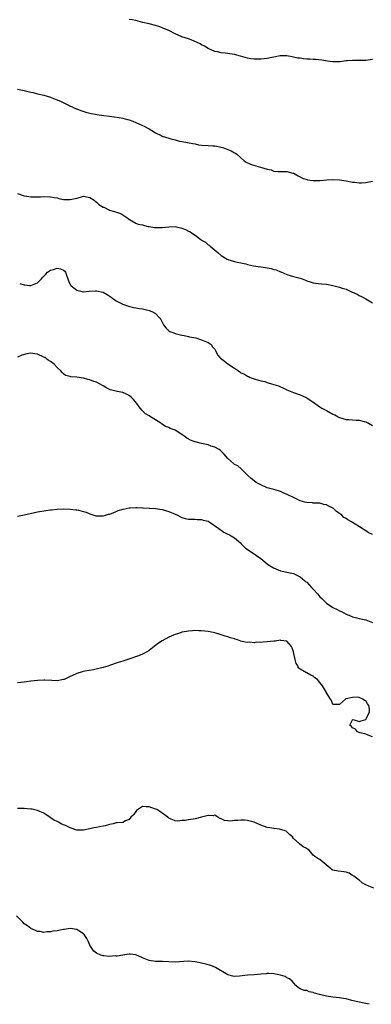
# Model space of a CAD drawing. Units: inches. Extents: x 2562000 to 2565000, y 1548000 to 1551000.
# Drawn here: x 2562714 to 2562821, y 1548000 to 1548300 of the extents above; entities that cross this region are included whole.
import ezdxf

# ---------------------------------------------------------------- set-up
doc = ezdxf.new("R2010")
doc.units = ezdxf.units.IN
doc.header["$MEASUREMENT"] = 0
doc.layers.add('LD25621548_10ft', color=133, linetype='Continuous')

msp = doc.modelspace()

# ---------------------------------------------------------------- linework, layer by layer
at = {"layer": 'LD25621548_10ft'}
msp.add_line((2562820, 1548000, 7110), (2562819.99, 1548000, 7110), dxfattribs=at)
for points, elevation in [([(2562821, 1548287.86), (2562819, 1548287.52), (2562815.54, 1548287.54), (2562815, 1548287.56), (2562813.4, 1548287.4), (2562813, 1548287.39), (2562811.16, 1548287.16), (2562809, 1548287.14), (2562807.34, 1548287.34), (2562805.6, 1548287.6), (2562803.82, 1548287.82), (2562803, 1548287.86), (2562801.94, 1548287.94), (2562801, 1548287.97), (2562800.06, 1548288.06), (2562799, 1548288.2), (2562798.27, 1548288.27), (2562797, 1548288.59), (2562796.6, 1548288.6), (2562795, 1548288.95), (2562792.93, 1548288.93), (2562791, 1548288.5), (2562790.44, 1548288.44), (2562789, 1548288.12), (2562788.04, 1548288.04), (2562787, 1548287.91), (2562785.89, 1548287.89), (2562785, 1548287.9), (2562784.03, 1548288.03), (2562783, 1548288.22), (2562780.85, 1548288.85), (2562779, 1548289.34), (2562776.21, 1548289.79), (2562775, 1548289.89), (2562773.85, 1548290.15), (2562773, 1548290.29), (2562771, 1548291.14), (2562769.9, 1548291.9), (2562769, 1548292.28), (2562768.57, 1548292.57), (2562765.82, 1548293.82), (2562765, 1548294.09), (2562763, 1548294.79), (2562761, 1548295.66), (2562759, 1548296.67), (2562758.27, 1548297), (2562757, 1548297.52), (2562756.26, 1548297.74), (2562755, 1548298.16), (2562753, 1548298.69), (2562751.15, 1548299.15), (2562749, 1548299.69), (2562747.9, 1548299.9), (2562747, 1548300.04)], 7030), ([(2562713, 1548278.78), (2562715, 1548278.37), (2562717, 1548277.9), (2562717.75, 1548277.75), (2562719, 1548277.41), (2562720.97, 1548276.97), (2562723, 1548276.38), (2562723.95, 1548275.95), (2562725, 1548275.58), (2562726.29, 1548275), (2562727.62, 1548274.38), (2562730.83, 1548272.83), (2562731, 1548272.78), (2562732.25, 1548272.25), (2562733.78, 1548271.78), (2562735, 1548271.48), (2562737.1, 1548271.1), (2562739.22, 1548270.78), (2562741, 1548270.54), (2562742.39, 1548270.39), (2562743.86, 1548270.14), (2562745, 1548269.98), (2562746.4, 1548269.6), (2562747, 1548269.45), (2562748.11, 1548269), (2562749, 1548268.66), (2562751, 1548267.77), (2562751.51, 1548267.51), (2562752.39, 1548267), (2562753, 1548266.69), (2562753.81, 1548266.19), (2562755, 1548265.5), (2562756.67, 1548264.67), (2562757, 1548264.49), (2562759, 1548263.82), (2562759.63, 1548263.63), (2562761, 1548263.32), (2562761.24, 1548263.24), (2562762.31, 1548263), (2562763.13, 1548262.87), (2562766.29, 1548262.29), (2562767, 1548262.12), (2562768.11, 1548261.89), (2562769, 1548261.75), (2562771, 1548261.61), (2562772.42, 1548261.58), (2562773, 1548261.53), (2562775, 1548261.15), (2562775.44, 1548261), (2562777.97, 1548259.97), (2562779, 1548259.4), (2562779.3, 1548259.3), (2562779.74, 1548259), (2562781.96, 1548257), (2562782.54, 1548256.54), (2562783.91, 1548255.91), (2562785.49, 1548255.49), (2562786.97, 1548255), (2562789, 1548254.4), (2562790.19, 1548254.19), (2562791, 1548253.85), (2562792.26, 1548253.74), (2562793, 1548253.74), (2562794.31, 1548253.69), (2562795, 1548253.7), (2562796.8, 1548253.2), (2562797, 1548253.16), (2562797.35, 1548253), (2562798.42, 1548252.42), (2562799, 1548252.05), (2562799.7, 1548251.7), (2562801, 1548251.26), (2562801.21, 1548251.21), (2562803, 1548250.99), (2562805.02, 1548250.98), (2562807.16, 1548251.16), (2562809, 1548251.27), (2562811, 1548251.17), (2562813, 1548250.88), (2562815, 1548250.47), (2562815.58, 1548250.42), (2562817, 1548250.23), (2562817.69, 1548250.31), (2562819, 1548250.38), (2562821, 1548250.72)], 7040), ([(2562712.98, 1548247), (2562715, 1548246.31), (2562715.79, 1548246.21), (2562717, 1548246.02), (2562719, 1548246.01), (2562719.96, 1548246.04), (2562721, 1548246.1), (2562723, 1548246.04), (2562724.16, 1548245.84), (2562725, 1548245.66), (2562725.52, 1548245.52), (2562727, 1548245.23), (2562728.84, 1548245.16), (2562729, 1548245.16), (2562730.52, 1548245.48), (2562731, 1548245.64), (2562732.1, 1548245.9), (2562733, 1548246.2), (2562735, 1548245.82), (2562736.25, 1548245), (2562736.63, 1548244.63), (2562737, 1548244.4), (2562737.7, 1548243.7), (2562739, 1548242.87), (2562739.19, 1548242.81), (2562741, 1548241.96), (2562742.45, 1548241.55), (2562743.97, 1548241), (2562744.68, 1548240.68), (2562745.9, 1548239.9), (2562747.07, 1548239.07), (2562749, 1548238.02), (2562749.68, 1548237.68), (2562751, 1548237.47), (2562752.66, 1548237), (2562752.94, 1548236.94), (2562753, 1548236.94), (2562754.63, 1548236.63), (2562756.61, 1548236.61), (2562757, 1548236.62), (2562759, 1548236.87), (2562761, 1548236.93), (2562763, 1548236.45), (2562764.06, 1548236.06), (2562765, 1548235.54), (2562765.42, 1548235.42), (2562765.9, 1548235), (2562767, 1548234.27), (2562768.74, 1548233), (2562769, 1548232.77), (2562770.15, 1548232.15), (2562771, 1548231.41), (2562771.27, 1548231.27), (2562771.58, 1548231), (2562773.47, 1548229.47), (2562773.99, 1548229), (2562775, 1548228.13), (2562776.81, 1548227), (2562777, 1548226.9), (2562779, 1548226.28), (2562779.87, 1548226.13), (2562781, 1548225.84), (2562782.43, 1548225.57), (2562783, 1548225.4), (2562784.78, 1548225), (2562788.49, 1548224.49), (2562789, 1548224.35), (2562790.19, 1548224.19), (2562791, 1548223.88), (2562791.75, 1548223.75), (2562793, 1548223.17), (2562793.14, 1548223.13), (2562795, 1548222.35), (2562797, 1548221.74), (2562799, 1548221.21), (2562799.63, 1548221), (2562800.6, 1548220.6), (2562801, 1548220.43), (2562802.1, 1548220.1), (2562803, 1548219.78), (2562803.7, 1548219.7), (2562805.52, 1548219.52), (2562807, 1548219.41), (2562809, 1548219), (2562811, 1548218.49), (2562811.81, 1548218.19), (2562813, 1548217.82), (2562814.85, 1548217), (2562815, 1548216.92), (2562816.36, 1548216.36), (2562817, 1548215.96), (2562817.67, 1548215.67), (2562819, 1548214.95), (2562821, 1548213.72)], 7050), ([(2562713.62, 1548219.62), (2562715, 1548219.15), (2562715.15, 1548219.15), (2562716.56, 1548219), (2562717.04, 1548218.96), (2562719, 1548219.76), (2562720.26, 1548221), (2562720.59, 1548221.41), (2562721, 1548221.83), (2562721.53, 1548222.47), (2562722.07, 1548223), (2562723, 1548223.66), (2562723.87, 1548223.87), (2562725, 1548224.26), (2562726.04, 1548224.04), (2562727, 1548223.68), (2562727.36, 1548223.36), (2562727.61, 1548223), (2562727.85, 1548222.15), (2562728.29, 1548221), (2562728.45, 1548220.45), (2562729.09, 1548219.09), (2562729.15, 1548219), (2562731, 1548217.55), (2562733, 1548217.1), (2562734.77, 1548217.23), (2562736.66, 1548217.34), (2562737, 1548217.38), (2562738.95, 1548216.95), (2562739, 1548216.93), (2562740.22, 1548216.22), (2562741.43, 1548215.43), (2562741.96, 1548215), (2562742.6, 1548214.6), (2562743, 1548214.36), (2562745, 1548213.31), (2562746.71, 1548212.71), (2562748.29, 1548212.29), (2562749, 1548212.19), (2562749.96, 1548211.96), (2562751, 1548211.83), (2562753, 1548211.39), (2562753.31, 1548211.31), (2562754.05, 1548211), (2562755, 1548210.45), (2562756.34, 1548209), (2562756.61, 1548208.61), (2562757, 1548207.77), (2562757.42, 1548207), (2562758.11, 1548206.11), (2562759, 1548205.2), (2562759.38, 1548205), (2562760.53, 1548204.53), (2562761, 1548204.36), (2562763, 1548203.85), (2562763.72, 1548203.72), (2562765, 1548203.42), (2562765.37, 1548203.37), (2562767.21, 1548203), (2562769, 1548202.42), (2562769.97, 1548202.03), (2562771, 1548201.59), (2562771.93, 1548201), (2562772.35, 1548200.35), (2562773, 1548199.55), (2562773.2, 1548199.2), (2562773.37, 1548199), (2562773.89, 1548197.89), (2562774.6, 1548197), (2562774.8, 1548196.8), (2562775.97, 1548195.97), (2562777, 1548195.14), (2562779, 1548193.75), (2562780.22, 1548193), (2562780.69, 1548192.69), (2562781, 1548192.42), (2562782.02, 1548192.02), (2562783, 1548191.34), (2562783.27, 1548191.27), (2562783.76, 1548191), (2562785, 1548190.51), (2562785.63, 1548190.37), (2562787, 1548189.96), (2562788.28, 1548189.72), (2562789, 1548189.47), (2562789.31, 1548189.31), (2562790.33, 1548189), (2562791, 1548188.86), (2562792.38, 1548188.38), (2562793, 1548188.1), (2562793.78, 1548187.78), (2562795, 1548187.18), (2562797, 1548186.38), (2562799, 1548185.68), (2562800.64, 1548185), (2562801, 1548184.79), (2562803.24, 1548183.24), (2562805, 1548182.07), (2562805.66, 1548181.66), (2562807, 1548180.94), (2562809, 1548179.82), (2562809.55, 1548179.55), (2562810.57, 1548179), (2562811, 1548178.79), (2562813, 1548178.21), (2562813.88, 1548178.12), (2562815, 1548178.02), (2562816.05, 1548177.95), (2562817, 1548177.91), (2562818.46, 1548177.54), (2562819, 1548177.43), (2562819.86, 1548177), (2562821, 1548176.34)], 7060), ([(2562821, 1548143.15), (2562819.77, 1548143.77), (2562819, 1548144.24), (2562818.53, 1548144.53), (2562817.87, 1548145), (2562815, 1548146.8), (2562814.67, 1548147), (2562813.58, 1548147.58), (2562813, 1548147.97), (2562812.34, 1548148.34), (2562811.66, 1548149), (2562811, 1548149.51), (2562810.1, 1548150.1), (2562809.22, 1548151), (2562809, 1548151.15), (2562807.71, 1548151.71), (2562807, 1548152.14), (2562806.27, 1548152.27), (2562805, 1548152.64), (2562803, 1548152.69), (2562802.73, 1548152.73), (2562801, 1548152.83), (2562800.49, 1548153), (2562799, 1548153.42), (2562798.22, 1548153.78), (2562797, 1548154.37), (2562795.24, 1548155.24), (2562793.86, 1548155.86), (2562793, 1548156.2), (2562792.41, 1548156.41), (2562791, 1548156.85), (2562789, 1548157.39), (2562787, 1548158.21), (2562785.62, 1548159), (2562785, 1548159.46), (2562784.15, 1548160.15), (2562783.14, 1548161), (2562783, 1548161.19), (2562781.17, 1548163), (2562781.09, 1548163.09), (2562780, 1548164), (2562779, 1548164.46), (2562778.72, 1548164.72), (2562777, 1548166.24), (2562776.41, 1548167), (2562775.75, 1548167.75), (2562774.73, 1548168.73), (2562774.37, 1548169), (2562773, 1548169.76), (2562771.92, 1548170.08), (2562771, 1548170.41), (2562770.52, 1548170.52), (2562769, 1548170.85), (2562767, 1548171.36), (2562765.81, 1548171.81), (2562764.51, 1548172.51), (2562763.9, 1548173), (2562763, 1548173.62), (2562761, 1548174.87), (2562759.46, 1548175.46), (2562759, 1548175.72), (2562758.01, 1548176.01), (2562757, 1548176.71), (2562756.8, 1548176.8), (2562756.56, 1548177), (2562755, 1548178.05), (2562753.48, 1548179), (2562753, 1548179.26), (2562751.92, 1548179.92), (2562750.89, 1548180.89), (2562750.83, 1548181), (2562749.98, 1548181.98), (2562749.33, 1548183), (2562748.26, 1548184.26), (2562747.57, 1548185), (2562747, 1548185.47), (2562746.14, 1548185.86), (2562745, 1548186.42), (2562743.26, 1548186.74), (2562742.1, 1548187), (2562741.24, 1548187.24), (2562741, 1548187.33), (2562739.89, 1548187.89), (2562739, 1548188.38), (2562737.96, 1548189), (2562737, 1548189.52), (2562736.23, 1548189.77), (2562735, 1548190.26), (2562734.37, 1548190.37), (2562733, 1548190.74), (2562731, 1548191.06), (2562729.16, 1548191.16), (2562729, 1548191.22), (2562727.61, 1548191.61), (2562727, 1548192.04), (2562726.51, 1548192.51), (2562726.16, 1548193), (2562725, 1548194.02), (2562724.08, 1548195), (2562723, 1548195.8), (2562722.27, 1548196.27), (2562721.27, 1548197), (2562721, 1548197.17), (2562719, 1548198.11), (2562718.21, 1548198.21), (2562717, 1548198.41), (2562715.8, 1548198.2), (2562714.24, 1548197.76), (2562713, 1548197.11)], 7070), ([(2562713, 1548148.74), (2562714.48, 1548149), (2562715, 1548149.07), (2562719, 1548150), (2562721.56, 1548150.44), (2562723, 1548150.62), (2562723.32, 1548150.68), (2562725, 1548150.88), (2562727, 1548150.97), (2562729, 1548150.88), (2562730.69, 1548150.69), (2562731, 1548150.64), (2562731.5, 1548150.5), (2562733, 1548150.16), (2562733.89, 1548149.89), (2562735, 1548149.42), (2562736.85, 1548148.85), (2562737, 1548148.82), (2562739, 1548148.82), (2562739.73, 1548149), (2562740.7, 1548149.3), (2562741, 1548149.36), (2562741.53, 1548149.53), (2562743, 1548150.14), (2562743.58, 1548150.42), (2562745.12, 1548150.88), (2562747, 1548151.28), (2562747.27, 1548151.27), (2562749, 1548151.37), (2562749.33, 1548151.33), (2562751, 1548151.26), (2562751.23, 1548151.23), (2562753, 1548151.17), (2562753.15, 1548151.15), (2562755, 1548151.06), (2562757, 1548150.74), (2562759, 1548150.14), (2562761, 1548149.29), (2562761.62, 1548149), (2562762.54, 1548148.54), (2562763, 1548148.35), (2562764.02, 1548148.02), (2562765, 1548147.83), (2562765.75, 1548147.75), (2562767, 1548147.77), (2562767.7, 1548147.7), (2562769, 1548147.67), (2562769.52, 1548147.52), (2562771, 1548147.14), (2562771.29, 1548147), (2562774.24, 1548145), (2562774.62, 1548144.62), (2562775, 1548144.4), (2562775.82, 1548143.82), (2562777, 1548143.23), (2562777.52, 1548143), (2562779, 1548142.1), (2562780.37, 1548141), (2562780.71, 1548140.71), (2562781, 1548140.42), (2562781.69, 1548139.69), (2562782.37, 1548139), (2562784.37, 1548137.63), (2562787, 1548135.79), (2562789, 1548134.21), (2562789.71, 1548133.71), (2562790.95, 1548132.95), (2562793, 1548132.08), (2562795.51, 1548131.51), (2562797, 1548131.2), (2562797.44, 1548131), (2562799, 1548130.22), (2562800.41, 1548129), (2562800.74, 1548128.74), (2562801, 1548128.57), (2562801.78, 1548127.78), (2562802.45, 1548127), (2562803, 1548126.43), (2562804.31, 1548125), (2562804.63, 1548124.63), (2562805, 1548124.15), (2562805.62, 1548123.62), (2562806.23, 1548123), (2562807, 1548122.24), (2562809, 1548120.93), (2562810.29, 1548120.29), (2562811, 1548119.89), (2562811.62, 1548119.62), (2562813, 1548118.89), (2562814.39, 1548118.39), (2562815, 1548118.07), (2562816.31, 1548117.69), (2562817, 1548117.55), (2562819, 1548117.1), (2562820.53, 1548116.53), (2562821, 1548116.34)], 7080), ([(2562821, 1548081.47), (2562820.2, 1548081.8), (2562819, 1548082.25), (2562817.28, 1548082.72), (2562817, 1548082.78), (2562816.49, 1548083), (2562815.84, 1548083.84), (2562815, 1548084.24), (2562814.66, 1548084.66), (2562814.18, 1548085), (2562815, 1548086.62), (2562815.19, 1548086.81), (2562817, 1548086.17), (2562817.6, 1548086.4), (2562819, 1548086.72), (2562819.15, 1548086.85), (2562819.25, 1548087.25), (2562820.16, 1548089), (2562820.13, 1548089.87), (2562819.89, 1548091), (2562819.52, 1548091.52), (2562819, 1548092.44), (2562818.58, 1548092.58), (2562818.12, 1548093), (2562817, 1548093.51), (2562816.39, 1548093.61), (2562815, 1548093.48), (2562813.02, 1548093.02), (2562812.97, 1548093.03), (2562812.83, 1548093), (2562811, 1548091.37), (2562809, 1548091.3), (2562808.58, 1548092.58), (2562808.28, 1548093), (2562807.06, 1548094.94), (2562807, 1548095.01), (2562805.87, 1548097), (2562805, 1548098.08), (2562804.29, 1548099), (2562803.51, 1548099.51), (2562803, 1548099.95), (2562802.28, 1548100.28), (2562801, 1548100.95), (2562800.96, 1548100.96), (2562799, 1548102.08), (2562798.46, 1548102.46), (2562798.37, 1548103), (2562797.79, 1548103.79), (2562797.54, 1548105), (2562797.12, 1548106.88), (2562797, 1548107.35), (2562796.59, 1548108.59), (2562796.36, 1548109), (2562795, 1548110.6), (2562793.17, 1548110.83), (2562793, 1548110.89), (2562791.36, 1548110.64), (2562791, 1548110.65), (2562789, 1548110.41), (2562787.64, 1548110.36), (2562787, 1548110.25), (2562785.72, 1548110.28), (2562785, 1548110.16), (2562783.71, 1548110.29), (2562783, 1548110.22), (2562782.28, 1548110.28), (2562781, 1548110.64), (2562779.93, 1548111), (2562779.22, 1548111.22), (2562779, 1548111.31), (2562777.69, 1548111.69), (2562777, 1548111.93), (2562776.14, 1548112.14), (2562775, 1548112.52), (2562774.62, 1548112.62), (2562773, 1548113.14), (2562771, 1548113.57), (2562769, 1548113.78), (2562768.18, 1548113.82), (2562767, 1548113.83), (2562766.2, 1548113.8), (2562765, 1548113.71), (2562764.38, 1548113.62), (2562763, 1548113.33), (2562762.74, 1548113.26), (2562762.02, 1548113), (2562761, 1548112.69), (2562760.42, 1548112.42), (2562759, 1548111.83), (2562757, 1548110.75), (2562755.93, 1548110.07), (2562754.57, 1548109), (2562753, 1548107.83), (2562751.64, 1548107), (2562751, 1548106.67), (2562749.81, 1548106.19), (2562746.87, 1548105.13), (2562746.55, 1548105), (2562745, 1548104.57), (2562744.32, 1548104.32), (2562743, 1548103.92), (2562741.3, 1548103.3), (2562740.41, 1548103), (2562739, 1548102.62), (2562737.71, 1548102.29), (2562736.06, 1548101.94), (2562733.47, 1548101.47), (2562732.69, 1548101.31), (2562731, 1548100.81), (2562730.61, 1548100.61), (2562729, 1548099.87), (2562727.13, 1548099), (2562727, 1548098.92), (2562725, 1548098.55), (2562723.36, 1548098.64), (2562721.29, 1548098.71), (2562721, 1548098.71), (2562719, 1548098.65), (2562717, 1548098.45), (2562715.74, 1548098.26), (2562715, 1548098.13), (2562713.96, 1548098.04), (2562713, 1548097.89)], 7090), ([(2562821.41, 1548035.41), (2562819.95, 1548035.95), (2562819, 1548036.4), (2562817.89, 1548037), (2562817, 1548037.8), (2562815.34, 1548039), (2562815.17, 1548039.17), (2562815, 1548039.29), (2562813.92, 1548039.92), (2562813, 1548040.23), (2562812.36, 1548040.36), (2562810.61, 1548040.61), (2562809, 1548040.91), (2562808.79, 1548041), (2562806.28, 1548043), (2562805, 1548044.11), (2562804.45, 1548044.45), (2562803.45, 1548045), (2562803, 1548045.48), (2562801.74, 1548047), (2562801.25, 1548047.25), (2562801, 1548047.5), (2562799.96, 1548047.96), (2562798.84, 1548048.84), (2562798.71, 1548049), (2562797, 1548050.51), (2562796.72, 1548051), (2562795.78, 1548051.78), (2562795, 1548052.54), (2562794.75, 1548052.75), (2562794.16, 1548053), (2562793, 1548053.3), (2562792.69, 1548053.31), (2562791, 1548053.51), (2562789.75, 1548053.75), (2562789, 1548053.87), (2562787, 1548054.6), (2562785, 1548055.48), (2562783.82, 1548055.82), (2562783, 1548056.02), (2562782.08, 1548056.08), (2562781, 1548056.08), (2562779.99, 1548055.99), (2562779, 1548055.95), (2562777.83, 1548055.83), (2562777, 1548055.94), (2562776.01, 1548056.01), (2562775, 1548056.5), (2562774.62, 1548056.62), (2562773.92, 1548057), (2562773, 1548057.59), (2562772.54, 1548057.46), (2562771, 1548057.57), (2562770.6, 1548057.4), (2562769, 1548057.04), (2562767, 1548056.55), (2562766.44, 1548056.44), (2562765, 1548056.24), (2562764.03, 1548056.03), (2562763, 1548055.98), (2562761.81, 1548055.81), (2562761, 1548055.87), (2562759, 1548056.71), (2562758.68, 1548057), (2562757, 1548058.19), (2562755.91, 1548059), (2562755.33, 1548059.33), (2562755, 1548059.43), (2562753, 1548060.18), (2562752.13, 1548060.13), (2562751, 1548060.29), (2562749.21, 1548059), (2562749, 1548058.78), (2562748.26, 1548057.74), (2562747.51, 1548057), (2562747, 1548056.33), (2562745.86, 1548055.86), (2562745, 1548055.4), (2562743.33, 1548055.33), (2562743, 1548055.26), (2562742.04, 1548055), (2562741, 1548054.8), (2562739.63, 1548054.37), (2562739, 1548054.28), (2562737.92, 1548054.08), (2562737, 1548053.88), (2562736.21, 1548053.79), (2562735, 1548053.45), (2562733.01, 1548053.01), (2562731, 1548053.07), (2562729, 1548053.8), (2562727.55, 1548054.45), (2562727, 1548054.72), (2562726.29, 1548055), (2562725.46, 1548055.46), (2562725, 1548055.67), (2562724.13, 1548056.13), (2562723, 1548056.79), (2562722.88, 1548056.88), (2562721, 1548058.21), (2562719.06, 1548059.06), (2562717.42, 1548059.42), (2562717, 1548059.48), (2562715, 1548059.62), (2562713, 1548059.61)], 7100), ([(2562819.99, 1548000), (2562819, 1548000.24), (2562817, 1548000.62), (2562815.64, 1548001), (2562814.8, 1548001.2), (2562813, 1548001.69), (2562812.22, 1548001.79), (2562811, 1548001.98), (2562809.94, 1548002.06), (2562809, 1548002.16), (2562807, 1548002.49), (2562804.95, 1548003), (2562803.41, 1548003.41), (2562803, 1548003.62), (2562801.78, 1548003.78), (2562801, 1548004.18), (2562800.25, 1548004.25), (2562799, 1548004.76), (2562798.54, 1548005), (2562797.72, 1548005.72), (2562796.58, 1548007), (2562795.75, 1548007.75), (2562795, 1548008.07), (2562794.48, 1548008.48), (2562793, 1548008.89), (2562792.92, 1548008.92), (2562792.56, 1548009), (2562791, 1548009.28), (2562789.37, 1548009.37), (2562789, 1548009.37), (2562788.68, 1548009.32), (2562787, 1548009.2), (2562785, 1548009.01), (2562783, 1548008.85), (2562780.58, 1548008.58), (2562779, 1548008.52), (2562778.56, 1548008.56), (2562776.97, 1548008.97), (2562773.22, 1548011.22), (2562771.8, 1548011.8), (2562770.25, 1548012.25), (2562769, 1548012.54), (2562768.6, 1548012.6), (2562767, 1548012.93), (2562764.89, 1548013.11), (2562761, 1548012.82), (2562757.09, 1548013.09), (2562755, 1548013.09), (2562753, 1548013.35), (2562751, 1548014.17), (2562749, 1548015.04), (2562747.23, 1548015.23), (2562747, 1548015.24), (2562745, 1548014.98), (2562743.3, 1548014.7), (2562743, 1548014.7), (2562742.72, 1548014.72), (2562741, 1548014.59), (2562739.28, 1548014.72), (2562739, 1548014.77), (2562738.3, 1548015), (2562737, 1548015.55), (2562736.2, 1548016.2), (2562735, 1548018), (2562734.56, 1548019), (2562734.03, 1548020.03), (2562733.25, 1548021.25), (2562733, 1548021.47), (2562731.59, 1548022.41), (2562731, 1548022.83), (2562729, 1548023.12), (2562727.19, 1548022.81), (2562727, 1548022.8), (2562725, 1548022.38), (2562723.75, 1548022.25), (2562723, 1548022.06), (2562721.92, 1548022.08), (2562721, 1548021.92), (2562719.84, 1548022.16), (2562719, 1548022.23), (2562718.46, 1548022.46), (2562717, 1548023.13), (2562715.95, 1548023.95), (2562715, 1548024.53), (2562714.53, 1548025), (2562712.66, 1548027)], 7110)]:
    msp.add_lwpolyline(points, dxfattribs=dict(at, elevation=elevation))

doc.saveas('drawing.dxf')
